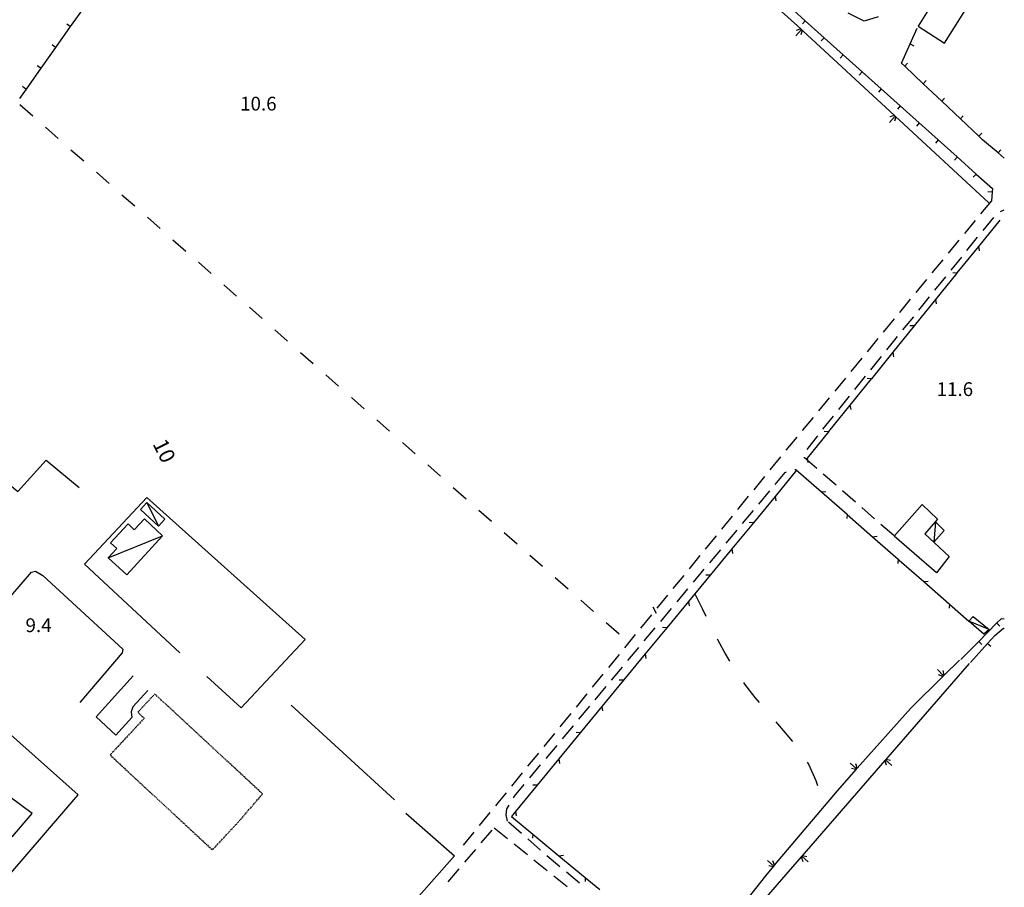
# Model space of a CAD drawing. Units: metres. Extents: x 483672 to 486296, y 4497344 to 4500093.
# Drawn here: x 486060 to 486291, y 4498938 to 4499142 of the extents above; entities that cross this region are included whole.
import ezdxf

# ---------------------------------------------------------------- set-up
doc = ezdxf.new("R2010")
doc.units = ezdxf.units.M
doc.header["$MEASUREMENT"] = 0
doc.linetypes.add('HIDDEN', pattern=[0.375, 0.25, -0.125])
for name, color, linetype in [("'03 muro divisorio", 254, 'Continuous'), ('03 muro divisorio v', 254, 'Continuous'), ('BARACCA', 254, 'Continuous'), ('baracca_v', 254, 'Continuous'), ('CANALE', 254, 'Continuous'), ('CANALE_V', 254, 'Continuous'), ('carrareccia', 254, 'Continuous'), ('curva ausiliaria a 1 mt', 254, 'Continuous'), ('EDIFICIO', 250, 'Continuous'), ('EDIFICIO CIVILE', 250, 'Continuous'), ('edificio in costruzione', 250, 'Continuous'), ('limite di coltura agraria', 254, 'Continuous'), ('muro di sostegno', 254, 'Continuous'), ('muro divisorio', 254, 'Continuous'), ('muro divisorio v', 254, 'Continuous'), ('punto quotato a terra', 254, 'Continuous'), ('recinzione', 254, 'Continuous'), ('recinzione v', 254, 'Continuous'), ('scarpata artificiale non rappresentabile', 254, 'Continuous'), ('staccionata', 254, 'Continuous'), ('tettoia - baracca', 254, 'Continuous'), ('TOPO02', 250, 'Continuous')]:
    doc.layers.add(name, color=color, linetype=linetype)
doc.styles.add('txt', font='txt')
doc.linetypes.add('CONT', pattern='A,6,[1,CONT,S=1,R=0,X=0,Y=0],6', length=12)
doc.linetypes.add('REC', pattern='A,6,[1,rec,S=1,R=0,X=0,Y=0],6', length=12)
doc.linetypes.add('SCARPA', pattern='A,2e-05,[1,scarpa,S=1,R=0,X=0,Y=0],-2', length=2.00002)

msp = doc.modelspace()

# ---------------------------------------------------------------- linework, layer by layer
at = {"layer": "'03 muro divisorio"}
for p, q in [((486075.21, 4499144.88), (486071.74, 4499139.98)), ((486071.74, 4499139.98), (486068.27, 4499135.08)), ((486068.27, 4499135.08), (486064.8, 4499130.18)), ((486064.8, 4499130.18), (486061.33, 4499125.29)), ((486061.33, 4499125.29), (486059.77, 4499123.08))]:
    msp.add_line(p, q, dxfattribs=at)
at = {"layer": '03 muro divisorio v'}
for p, q in [((486071.73, 4499139.99), (486070.92, 4499140.56)), ((486068.26, 4499135.09), (486067.45, 4499135.66)), ((486064.79, 4499130.19), (486063.98, 4499130.76)), ((486061.32, 4499125.3), (486060.51, 4499125.87))]:
    msp.add_line(p, q, dxfattribs=at)
at = {"layer": 'BARACCA', "linetype": 'Continuous', "flags": 128}
for points in [[(486093.99, 4499024.13), (486089.75, 4499028.04), (486088.27, 4499026.43), (486092.5, 4499022.52)], [(486093.43, 4499020.26), (486089.16, 4499024.21), (486086.79, 4499021.65), (486085.32, 4499023.01), (486081.2, 4499018.57), (486082.66, 4499017.22), (486080.68, 4499015.08), (486085.02, 4499011.05)]]:
    msp.add_lwpolyline(points, close=True, dxfattribs=at)
at = {"layer": 'baracca_v', "linetype": 'Continuous'}
for p, q in [((486089.75, 4499028.04), (486092.5, 4499022.52)), ((486080.68, 4499015.08), (486093.43, 4499020.26))]:
    msp.add_line(p, q, dxfattribs=at)
at = {"layer": 'CANALE', "linetype": 'Continuous'}
for p, q in [((486244.06, 4499138.98), (486243.73, 4499139.27)), ((486287.78, 4499098.53), (486265.76, 4499118.9)), ((486283.12, 4498990.24), (486263.46, 4498967.58)), ((486269.4, 4498979.7), (486277.13, 4498987.31)), ((486252.15, 4498960.3), (486256.67, 4498965.39)), ((486235.31, 4498940.31), (486237.21, 4498942.56))]:
    msp.add_line(p, q, dxfattribs=at)
at = {"layer": 'CANALE', "linetype": 'Continuous', "flags": 128}
for points in [[(486243.73, 4499139.27), (486243.56, 4499139.43), (486221.45, 4499159.35)], [(486265.76, 4499118.9), (486265.75, 4499118.91), (486265.58, 4499119.06), (486244.06, 4499138.98)], [(486277.13, 4498987.31), (486277.3, 4498987.48), (486280.9, 4498991.02)], [(486256.67, 4498965.39), (486256.68, 4498965.4), (486256.83, 4498965.57), (486269.4, 4498979.7)], [(486263.46, 4498967.58), (486263.45, 4498967.57), (486263.29, 4498967.39), (486243.8, 4498944.91)], [(486237.21, 4498942.56), (486237.22, 4498942.57), (486237.37, 4498942.75), (486252.15, 4498960.3)], [(486243.8, 4498944.91), (486243.79, 4498944.9), (486243.63, 4498944.72), (486224.14, 4498922.26)], [(486218.56, 4498919.06), (486218.85, 4498919.43), (486235.31, 4498940.31)]]:
    msp.add_lwpolyline(points, dxfattribs=at)
at = {"layer": 'CANALE_V', "linetype": 'Continuous'}
for p, q in [((486243.72, 4499139.27), (486242.37, 4499137.79)), ((486243.88, 4499139.12), (486243.59, 4499138.07)), ((486265.75, 4499118.91), (486264.38, 4499117.44)), ((486265.9, 4499118.75), (486265.6, 4499117.7)), ((486277.14, 4498987.32), (486275.74, 4498988.76)), ((486276.97, 4498987.17), (486275.94, 4498987.53)), ((486263.6, 4498967.73), (486264.65, 4498967.46)), ((486256.68, 4498965.4), (486255.18, 4498966.74)), ((486256.52, 4498965.24), (486255.47, 4498965.52)), ((486237.22, 4498942.57), (486235.69, 4498943.87)), ((486243.94, 4498945.06), (486245, 4498944.8)), ((486237.07, 4498942.41), (486236.01, 4498942.66))]:
    msp.add_line(p, q, dxfattribs=at)
at = {"layer": 'CANALE_V', "linetype": 'Continuous', "flags": 128}
for points in [[(486243.58, 4499139.44), (486243.56, 4499139.43), (486242.49, 4499139.08)], [(486265.6, 4499119.07), (486265.58, 4499119.06), (486264.51, 4499118.72)], [(486277.31, 4498987.46), (486277.3, 4498987.48), (486277.01, 4498988.56)], [(486263.28, 4498967.42), (486263.29, 4498967.39), (486263.66, 4498966.34)], [(486263.44, 4498967.57), (486263.45, 4498967.57), (486264.95, 4498966.24)], [(486256.84, 4498965.55), (486256.83, 4498965.57), (486256.47, 4498966.63)], [(486243.62, 4498944.76), (486243.63, 4498944.72), (486244.01, 4498943.68)], [(486243.79, 4498944.91), (486243.79, 4498944.9), (486245.29, 4498943.58)], [(486237.38, 4498942.72), (486237.37, 4498942.75), (486236.98, 4498943.79)]]:
    msp.add_lwpolyline(points, dxfattribs=at)
at = {"layer": 'carrareccia', "linetype": 'Continuous'}
for p, q in [((486288.39, 4499099.02), (486285.85, 4499095.93)), ((486286.41, 4499092.01), (486288.92, 4499095.12)), ((486284.58, 4499094.38), (486282.03, 4499091.3)), ((486282.64, 4499087.34), (486285.15, 4499090.45)), ((486280.76, 4499089.75), (486278.22, 4499086.67)), ((486278.88, 4499082.67), (486281.39, 4499085.78)), ((486276.95, 4499085.13), (486274.41, 4499082.04)), ((486275.11, 4499077.99), (486277.63, 4499081.1)), ((486273.14, 4499080.49), (486270.59, 4499077.41)), ((486271.35, 4499073.32), (486273.86, 4499076.43)), ((486269.31, 4499075.86), (486266.78, 4499072.77)), ((486267.59, 4499068.65), (486270.1, 4499071.76)), ((486265.5, 4499071.23), (486262.96, 4499068.14)), ((486263.82, 4499063.98), (486266.33, 4499067.09)), ((486261.69, 4499066.6), (486259.14, 4499063.51)), ((486260.06, 4499059.3), (486262.57, 4499062.42)), ((486257.87, 4499061.97), (486255.33, 4499058.88)), ((486256.29, 4499054.63), (486258.8, 4499057.74)), ((486254.06, 4499057.34), (486251.52, 4499054.25)), ((486252.53, 4499049.96), (486255.03, 4499053.07)), ((486250.24, 4499052.7), (486247.7, 4499049.62)), ((486246.43, 4499048.08), (486243.89, 4499044.98)), ((486248.76, 4499045.29), (486251.27, 4499048.4)), ((486245.09, 4499040.54), (486247.53, 4499043.71)), ((486242.61, 4499043.44), (486240.07, 4499040.36)), ((486238.46, 4499038.41), (486236.27, 4499035.72)), ((486238.8, 4499038.81), (486238.46, 4499038.41)), ((486244.43, 4499038.58), (486244.45, 4499038.73)), ((486237.55, 4499032.31), (486239.89, 4499035.12)), ((486239.89, 4499035.12), (486240.21, 4499035.26)), ((486242.12, 4499035.79), (486242.39, 4499035.84)), ((486251.85, 4499032.11), (486248.84, 4499034.73)), ((486235, 4499034.17), (486232.47, 4499031.07)), ((486233.7, 4499027.71), (486236.27, 4499030.78)), ((486256.38, 4499028.16), (486253.36, 4499030.8)), ((486231.21, 4499029.52), (486228.68, 4499026.43)), ((486229.85, 4499023.11), (486232.42, 4499026.18)), ((486260.9, 4499024.23), (486257.89, 4499026.85)), ((486227.41, 4499024.87), (486224.88, 4499021.78)), ((486265.42, 4499020.28), (486262.41, 4499022.91)), ((486226, 4499018.5), (486228.57, 4499021.58)), ((486223.61, 4499020.23), (486221.08, 4499017.13)), ((486222.15, 4499013.9), (486224.72, 4499016.97)), ((486219.82, 4499015.58), (486217.28, 4499012.49)), ((486218.3, 4499009.3), (486220.86, 4499012.37)), ((486216.01, 4499010.93), (486213.48, 4499007.84)), ((486214.45, 4499004.7), (486217.02, 4499007.77)), ((486212.22, 4499006.29), (486209.68, 4499003.19)), ((486210.6, 4499000.1), (486213.17, 4499003.17)), ((486208.42, 4499001.64), (486205.89, 4498998.55)), ((486206.75, 4498995.5), (486209.32, 4498998.57)), ((486204.62, 4498997), (486202.09, 4498993.9)), ((486202.9, 4498990.89), (486205.47, 4498993.96)), ((486200.83, 4498992.36), (486198.29, 4498989.25)), ((486199.05, 4498986.29), (486201.61, 4498989.36)), ((486197.03, 4498987.71), (486194.5, 4498984.61)), ((486195.2, 4498981.69), (486197.77, 4498984.76)), ((486193.23, 4498983.07), (486190.7, 4498979.96)), ((486191.35, 4498977.09), (486193.92, 4498980.16)), ((486189.43, 4498978.42), (486186.9, 4498975.32)), ((486187.5, 4498972.49), (486190.07, 4498975.56)), ((486185.64, 4498973.77), (486183.11, 4498970.67)), ((486183.65, 4498967.88), (486186.22, 4498970.96)), ((486181.84, 4498969.13), (486179.31, 4498966.03)), ((486179.8, 4498963.28), (486182.36, 4498966.35)), ((486178.04, 4498964.48), (486175.51, 4498961.38)), ((486176.19, 4498958.97), (486178.51, 4498961.75)), ((486174.25, 4498959.83), (486172.28, 4498957.42)), ((486176, 4498958.64), (486176.19, 4498958.97)), ((486172.28, 4498957.42), (486171.72, 4498956.74)), ((486174.26, 4498954.61), (486174.45, 4498956.01)), ((486174.45, 4498956.01), (486174.99, 4498956.92)), ((486170.45, 4498955.19), (486167.91, 4498952.09)), ((486174.58, 4498953.11), (486174.26, 4498954.61)), ((486168.4, 4498948.01), (486171, 4498951.05)), ((486171.46, 4498951.59), (486174.58, 4498949.08)), ((486177.84, 4498950.26), (486174.83, 4498952.89)), ((486166.64, 4498950.55), (486164.11, 4498947.46)), ((486182.36, 4498946.32), (486179.34, 4498948.95)), ((486164.51, 4498943.45), (486167.11, 4498946.49)), ((486176.13, 4498947.82), (486179.25, 4498945.32)), ((486180.8, 4498944.07), (486183.92, 4498941.56)), ((486186.88, 4498942.37), (486183.86, 4498945)), ((486160.61, 4498938.88), (486163.21, 4498941.92)), ((486185.48, 4498940.3), (486188.59, 4498937.79)), ((486191.52, 4498938.57), (486188.42, 4498941.1))]:
    msp.add_line(p, q, dxfattribs=at)
at = {"layer": 'carrareccia', "linetype": 'Continuous', "flags": 128}
msp.add_lwpolyline([(486247.33, 4499036.05), (486245.15, 4499037.95), (486244.82, 4499038.23), (486244.43, 4499038.58)], dxfattribs=at)
at = {"layer": 'curva ausiliaria a 1 mt', "color": 254, "linetype": 'Continuous'}
for p, q in [((486218.57, 4499006.75), (486220.35, 4499003.11)), ((486208.73, 4499003.52), (486209.55, 4499002.06)), ((486220.35, 4499003.11), (486221.18, 4499001.34)), ((486223.88, 4498995.98), (486223.94, 4498995.87)), ((486223.94, 4498995.87), (486225.92, 4498992.22)), ((486225.92, 4498992.22), (486226.82, 4498990.76)), ((486230.08, 4498985.72), (486230.32, 4498985.37)), ((486230.32, 4498985.37), (486232.78, 4498982.18)), ((486232.78, 4498982.18), (486233.78, 4498981)), ((486237.7, 4498976.46), (486238.1, 4498976)), ((486238.1, 4498976), (486240.74, 4498972.91)), ((486240.74, 4498972.91), (486241.57, 4498971.88)), ((486245.03, 4498966.99), (486245.42, 4498966.37)), ((486245.42, 4498966.37), (486247.1, 4498962.68)), ((486247.1, 4498962.68), (486247.51, 4498961.54))]:
    msp.add_line(p, q, dxfattribs=at)
at = {"layer": 'EDIFICIO', "linetype": 'Continuous', "flags": 128}
msp.add_lwpolyline([(486291.41, 4499173), (486278.2, 4499151.48), (486271.19, 4499140.05), (486277.35, 4499136.06), (486291.41, 4499158.39)], dxfattribs=at)
msp.add_lwpolyline([(486272.06, 4499027.59), (486275.7, 4499024.18), (486272.69, 4499020.71), (486278.46, 4499015.4), (486275.44, 4499011.56), (486270.23, 4499016.1), (486265.54, 4499020.18)], close=True, dxfattribs=at)
at = {"layer": 'EDIFICIO CIVILE', "linetype": 'Continuous', "flags": 128}
msp.add_lwpolyline([(486050.89, 4498980.87), (486041.39, 4498980.79), (486040.54, 4498979.81), (486036.4, 4498975.07), (486036.1, 4498974.73), (486033.24, 4498971.45), (486043.18, 4498962.63), (486043.24, 4498951.15), (486048.87, 4498951.3), (486052.25, 4498951.4), (486055.78, 4498951.49), (486058.15, 4498949.51), (486062.74, 4498954.92), (486057.61, 4498958.74), (486057.48, 4498969.25), (486056.24, 4498969.24), (486050.92, 4498969.21), (486050.91, 4498974.29)], close=True, dxfattribs=at)
at = {"layer": 'edificio in costruzione', "linetype": 'HIDDEN', "flags": 128}
msp.add_lwpolyline([(486116.97, 4498959.55), (486095.05, 4498979.85), (486091.62, 4498983.03), (486087.63, 4498978.73), (486089.13, 4498977.34), (486081.1, 4498968.68), (486105.18, 4498946.37), (486111.73, 4498953.45)], close=True, dxfattribs=at)
at = {"layer": 'limite di coltura agraria'}
for p, q in [((486059.9, 4499121.62), (486062.9, 4499118.97)), ((486065.89, 4499116.32), (486068.89, 4499113.67)), ((486071.89, 4499111.02), (486074.89, 4499108.38)), ((486077.89, 4499105.73), (486080.89, 4499103.08)), ((486083.89, 4499100.44), (486086.89, 4499097.79)), ((486089.88, 4499095.14), (486092.88, 4499092.49)), ((486095.88, 4499089.85), (486098.88, 4499087.2)), ((486101.87, 4499084.55), (486104.87, 4499081.9)), ((486107.87, 4499079.25), (486110.86, 4499076.61)), ((486113.86, 4499073.96), (486116.86, 4499071.31)), ((486119.86, 4499068.66), (486122.86, 4499066.01)), ((486125.86, 4499063.37), (486128.86, 4499060.72)), ((486131.86, 4499058.07), (486134.85, 4499055.42)), ((486137.85, 4499052.77), (486140.85, 4499050.12)), ((486143.85, 4499047.48), (486146.84, 4499044.83)), ((486149.84, 4499042.19), (486152.84, 4499039.54)), ((486155.83, 4499036.89), (486158.83, 4499034.24)), ((486161.83, 4499031.59), (486164.83, 4499028.95)), ((486167.82, 4499026.3), (486170.82, 4499023.65)), ((486173.82, 4499021), (486176.82, 4499018.35)), ((486179.82, 4499015.71), (486182.82, 4499013.06)), ((486185.82, 4499010.41), (486188.82, 4499007.76)), ((486191.81, 4499005.11), (486194.81, 4499002.46)), ((486197.81, 4498999.82), (486200.81, 4498997.17))]:
    msp.add_line(p, q, dxfattribs=at)
at = {"layer": 'muro di sostegno', "linetype": 'CONT', "flags": 128}
for points in [[(486033.11, 4498958.32), (486038.26, 4498953.75), (486038.29, 4498945.92), (486044.11, 4498940.78), (486052.13, 4498940.87), (486057.72, 4498940.94), (486073.59, 4498959.35), (486056.26, 4498974.74), (486055.97, 4498981.98), (486055.6, 4498983.82), (486054.49, 4498984.97), (486053.36, 4498985.75), (486052.58, 4498986.13), (486049.58, 4498986.17), (486039.29, 4498986.33), (486032.39, 4498978.51), (486025.85, 4498971.09)], [(486089.97, 4498983.85), (486086.47, 4498980.05), (486086.04, 4498978.87), (486086.19, 4498977.49), (486082.45, 4498973.36), (486077.8, 4498977.63), (486086.53, 4498987.32)]]:
    msp.add_lwpolyline(points, dxfattribs=at)
at = {"layer": 'muro divisorio'}
for p, q in [((486241.8, 4499143.84), (486244.58, 4499141.35)), ((486244.58, 4499141.35), (486249.05, 4499137.35)), ((486269.24, 4499135.89), (486270.92, 4499139.61)), ((486249.05, 4499137.35), (486253.52, 4499133.34)), ((486267.21, 4499131.41), (486269.24, 4499135.89)), ((486253.52, 4499133.34), (486257.99, 4499129.34)), ((486257.99, 4499129.34), (486262.45, 4499125.34)), ((486267.99, 4499130.67), (486267.21, 4499131.41)), ((486272.35, 4499126.55), (486267.99, 4499130.67)), ((486262.45, 4499125.34), (486266.92, 4499121.34)), ((486276.71, 4499122.43), (486272.35, 4499126.55)), ((486281.08, 4499118.31), (486276.71, 4499122.43)), ((486266.92, 4499121.34), (486271.39, 4499117.33)), ((486285.44, 4499114.19), (486281.08, 4499118.31)), ((486271.39, 4499117.33), (486275.86, 4499113.32)), ((486275.86, 4499113.32), (486280.33, 4499109.32)), ((486286.32, 4499113.35), (486285.44, 4499114.19)), ((486289.97, 4499110.26), (486286.32, 4499113.35)), ((486289.97, 4499110.27), (486290.61, 4499111.03)), ((486280.33, 4499109.32), (486284.8, 4499105.31)), ((486291.42, 4499109.03), (486289.97, 4499110.26)), ((486291.42, 4499109.03), (486289.97, 4499110.26)), ((486284.8, 4499105.31), (486288.63, 4499101.88)), ((486288.63, 4499101.88), (486288.56, 4499101.03)), ((486288.55, 4499101.03), (486287.56, 4499101.11)), ((486288.56, 4499101.03), (486288.39, 4499099.02)), ((486290.51, 4499096.48), (486291.42, 4499096.88)), ((486285.42, 4498995.4), (486289.62, 4498999.68)), ((486289.62, 4498999.68), (486290.73, 4499000.82)), ((486289.63, 4498999.68), (486290.34, 4498998.99)), ((486290.73, 4499000.82), (486291.42, 4499000.74)), ((486289.16, 4498996.8), (486291.21, 4498998.55)), ((486291.21, 4498998.55), (486291.42, 4498998.39)), ((486281.21, 4498991.12), (486285.42, 4498995.4)), ((486283.49, 4498990.43), (486287.48, 4498994.91)), ((486287.48, 4498994.91), (486289.16, 4498996.8)), ((486287.48, 4498994.91), (486288.22, 4498994.25))]:
    msp.add_line(p, q, dxfattribs=at)
at = {"layer": 'muro divisorio v'}
for p, q in [((486244.58, 4499141.34), (486243.92, 4499140.6)), ((486249.05, 4499137.34), (486248.38, 4499136.6)), ((486269.25, 4499135.89), (486270.16, 4499135.48)), ((486253.52, 4499133.34), (486252.85, 4499132.59)), ((486257.99, 4499129.34), (486257.32, 4499128.59)), ((486267.99, 4499130.67), (486268.67, 4499131.39)), ((486272.35, 4499126.55), (486273.03, 4499127.27)), ((486262.45, 4499125.33), (486261.79, 4499124.59)), ((486276.71, 4499122.43), (486277.39, 4499123.15)), ((486266.92, 4499121.33), (486266.26, 4499120.59)), ((486281.08, 4499118.31), (486281.76, 4499119.02)), ((486271.39, 4499117.32), (486270.73, 4499116.58)), ((486275.86, 4499113.31), (486275.2, 4499112.57)), ((486285.44, 4499114.19), (486286.12, 4499114.91)), ((486280.33, 4499109.31), (486279.67, 4499108.57)), ((486284.8, 4499105.31), (486284.13, 4499104.56)), ((486285.43, 4498995.4), (486286.14, 4498994.71))]:
    msp.add_line(p, q, dxfattribs=at)
at = {"layer": 'recinzione'}
for p, q in [((486258.49, 4499141.24), (486254.67, 4499143.12)), ((486290.35, 4499094.48), (486285.31, 4499088.26)), ((486285.31, 4499088.26), (486280.28, 4499082.04)), ((486275.24, 4499075.82), (486270.21, 4499069.6)), ((486265.18, 4499063.38), (486260.15, 4499057.16)), ((486255.11, 4499050.95), (486250.08, 4499044.73)), ((486245.05, 4499038.51), (486244.82, 4499038.23)), ((486242.57, 4499035.66), (486237.49, 4499029.49)), ((486242.39, 4499035.84), (486248.4, 4499030.56)), ((486248.4, 4499030.56), (486254.42, 4499025.29)), ((486237.49, 4499029.49), (486232.39, 4499023.32)), ((486260.43, 4499020.02), (486266.45, 4499014.74)), ((486227.31, 4499017.14), (486222.22, 4499010.97)), ((486266.71, 4499014.52), (486272.46, 4499009.47)), ((486272.46, 4499009.47), (486278.48, 4499004.2)), ((486217.14, 4499004.79), (486212.04, 4498998.62)), ((486206.96, 4498992.45), (486201.87, 4498986.27)), ((486196.79, 4498980.1), (486191.69, 4498973.92)), ((486186.61, 4498967.75), (486181.52, 4498961.57)), ((486176.44, 4498955.4), (486175.49, 4498954.26)), ((486175.49, 4498954.26), (486180.51, 4498950.1)), ((486186.68, 4498945.01), (486192.84, 4498939.91))]:
    msp.add_line(p, q, dxfattribs=at)
at = {"layer": 'recinzione', "flags": 128}
for points in [[(486261.75, 4499142.3), (486261.74, 4499142.29), (486258.49, 4499141.24)], [(486280.28, 4499082.04), (486280.28, 4499082.03), (486275.24, 4499075.82)], [(486270.21, 4499069.6), (486270.21, 4499069.59), (486265.18, 4499063.38)], [(486260.15, 4499057.16), (486260.14, 4499057.16), (486255.11, 4499050.95)], [(486250.08, 4499044.73), (486250.07, 4499044.72), (486245.05, 4499038.51)], [(486254.42, 4499025.29), (486254.42, 4499025.28), (486260.43, 4499020.02)], [(486232.39, 4499023.32), (486232.39, 4499023.31), (486227.31, 4499017.14)], [(486266.45, 4499014.74), (486266.46, 4499014.74), (486266.71, 4499014.52)], [(486222.22, 4499010.97), (486222.22, 4499010.96), (486217.14, 4499004.79)], [(486278.48, 4499004.2), (486278.49, 4499004.19), (486283.07, 4499000.17)], [(486212.04, 4498998.62), (486212.04, 4498998.61), (486206.96, 4498992.45)], [(486201.87, 4498986.27), (486201.87, 4498986.26), (486196.79, 4498980.1)], [(486191.69, 4498973.92), (486191.69, 4498973.92), (486186.61, 4498967.75)], [(486181.52, 4498961.57), (486181.52, 4498961.57), (486176.44, 4498955.4)], [(486180.51, 4498950.1), (486180.52, 4498950.1), (486186.68, 4498945.01)], [(486192.84, 4498939.91), (486192.85, 4498939.9), (486196.3, 4498937.05)]]:
    msp.add_lwpolyline(points, dxfattribs=at)
at = {"layer": 'recinzione v', "flags": 128}
for points in [[(486285.31, 4499088.27), (486285.31, 4499088.26), (486285.49, 4499087.22)], [(486280.28, 4499082.03), (486280.28, 4499082.03), (486279.28, 4499082.07)], [(486275.24, 4499075.83), (486275.24, 4499075.82), (486275.42, 4499074.78)], [(486270.21, 4499069.59), (486270.21, 4499069.59), (486269.21, 4499069.63)], [(486265.18, 4499063.39), (486265.18, 4499063.38), (486265.36, 4499062.34)], [(486260.15, 4499057.16), (486260.14, 4499057.16), (486259.15, 4499057.2)], [(486255.11, 4499050.95), (486255.11, 4499050.95), (486255.29, 4499049.91)], [(486250.08, 4499044.72), (486250.07, 4499044.72), (486249.08, 4499044.76)], [(486245.05, 4499038.52), (486245.05, 4499038.51), (486245.15, 4499037.95), (486245.23, 4499037.48)], [(486248.39, 4499030.56), (486248.4, 4499030.56), (486249.45, 4499030.69)], [(486237.49, 4499029.5), (486237.49, 4499029.49), (486237.65, 4499028.45)], [(486254.43, 4499025.29), (486254.42, 4499025.28), (486254.35, 4499024.3)], [(486232.39, 4499023.31), (486232.39, 4499023.31), (486231.39, 4499023.36)], [(486260.43, 4499020.02), (486260.43, 4499020.02), (486261.48, 4499020.15)], [(486227.31, 4499017.15), (486227.31, 4499017.14), (486227.47, 4499016.1)], [(486266.46, 4499014.74), (486266.46, 4499014.74), (486266.38, 4499013.75)], [(486222.22, 4499010.96), (486222.22, 4499010.96), (486221.22, 4499011)], [(486272.46, 4499009.47), (486272.46, 4499009.47), (486273.51, 4499009.6)], [(486217.14, 4499004.8), (486217.14, 4499004.79), (486217.3, 4499003.75)], [(486278.49, 4499004.2), (486278.49, 4499004.19), (486278.41, 4499003.21)], [(486212.04, 4498998.61), (486212.04, 4498998.61), (486211.04, 4498998.66)], [(486206.96, 4498992.46), (486206.96, 4498992.45), (486207.12, 4498991.41)], [(486201.87, 4498986.26), (486201.87, 4498986.26), (486200.87, 4498986.31)], [(486196.79, 4498980.11), (486196.79, 4498980.1), (486196.95, 4498979.06)], [(486191.69, 4498973.92), (486191.69, 4498973.92), (486190.69, 4498973.96)], [(486186.61, 4498967.76), (486186.61, 4498967.75), (486186.77, 4498966.71)], [(486181.52, 4498961.57), (486181.52, 4498961.57), (486180.52, 4498961.61)], [(486176.44, 4498955.41), (486176.44, 4498955.4), (486176.6, 4498954.36)], [(486180.52, 4498950.1), (486180.52, 4498950.1), (486180.47, 4498949.1)], [(486186.67, 4498945.01), (486186.68, 4498945.01), (486187.72, 4498945.17)], [(486192.85, 4498939.91), (486192.85, 4498939.9), (486192.8, 4498938.91)]]:
    msp.add_lwpolyline(points, dxfattribs=at)
at = {"layer": 'scarpata artificiale non rappresentabile', "linetype": 'SCARPA', "ltscale": 2, "flags": 128}
msp.add_lwpolyline([(486049.58, 4498986.17), (486052.91, 4498989.73), (486052.66, 4498990.56), (486047.99, 4498994.72), (486062.58, 4499011.68), (486063.53, 4499011.89), (486065.26, 4499010.93), (486084.1, 4498993.55), (486083.92, 4498992.73), (486073.95, 4498981.02)], dxfattribs=at)
at = {"layer": 'staccionata', "linetype": 'REC'}
msp.add_line((486123.67, 4498980.44), (486147.97, 4498958.13), dxfattribs=at)
at = {"layer": 'staccionata', "linetype": 'REC', "flags": 128}
for points in [[(486050.9, 4499032.55), (486052.88, 4499034.86), (486054.46, 4499034.76), (486059.39, 4499030.67), (486066.07, 4499038.02), (486073.82, 4499031.63)], [(486097.48, 4498992.7), (486075.08, 4499013.55), (486089.72, 4499029.27)], [(486089.72, 4499029.27), (486126.99, 4498995.87), (486111.94, 4498979.78), (486103.83, 4498987.16)], [(486150.65, 4498955.02), (486162.09, 4498945.01), (486150.17, 4498931.53)]]:
    msp.add_lwpolyline(points, dxfattribs=at)
at = {"layer": 'tettoia - baracca', "linetype": 'Continuous', "flags": 128}
msp.add_lwpolyline([(486275.24, 4499023.53), (486274.87, 4499018.71), (486277.26, 4499021.49)], close=True, dxfattribs=at)
msp.add_lwpolyline([(486287.82, 4498998.17), (486283.07, 4499000.17), (486284.12, 4499001.27), (486287.82, 4498998.17), (486286.62, 4498997.07), (486283.07, 4499000.17)], dxfattribs=at)

# ---------------------------------------------------------------- texts
at = {"layer": 'punto quotato a terra', "color": 254, "style": 'txt'}
for s, rotation, p in [('10.6               ', 0.0115, (486111.68, 4499120.24)), ('11.6               ', 0.0115, (486275.5, 4499053.1)), ('9.4                ', 0.0172, (486061.21, 4498997.58))]:
    msp.add_text(s, height=3.24, rotation=rotation, dxfattribs=at).set_placement(p)
at = {"layer": 'TOPO02', "color": 254, "style": 'txt'}
msp.add_text('10', height=3.6, rotation=-63.4349, dxfattribs=at).set_placement((486091.02, 4499041.86))

doc.saveas('drawing.dxf')
